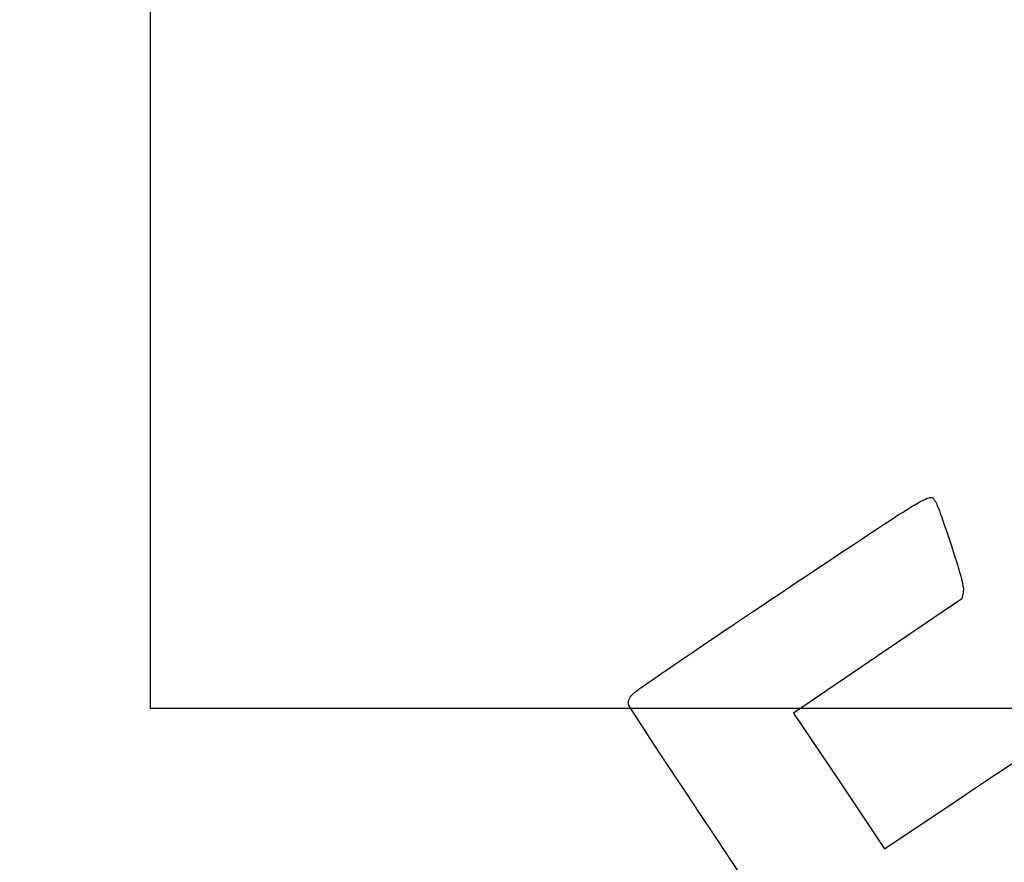
# Model space of a CAD drawing. Units: millimetres. Extents: x 0 to 360, y -201 to 204.
# Drawn here: x 0 to 78, y 59 to 126 of the extents above; entities that cross this region are included whole.
import ezdxf
from ezdxf import colors
from ezdxf.entities.mleader import LeaderData, LeaderLine
from ezdxf.math import Vec2, Vec3

# ---------------------------------------------------------------- set-up
doc = ezdxf.new("R2010")
doc.units = ezdxf.units.MM
doc.layers.add('Predeterminado', color=7, linetype='Continuous')
picture_1 = doc.add_image_def('image6.bmp', size_in_pixel=(1144, 725))

# ---------------------------------------------------------------- blocks, each defined once
blk = doc.blocks.new('_DOT')
at = {"color": 0}
blk.add_line((0, 0), (-1, 0), dxfattribs=at)
at = {"color": 0, "const_width": 0.333}
blk.add_lwpolyline([(-0.1665, 0, 1), (0.1665, 0, 1)], format="xyb", close=True, dxfattribs=at)
blk = doc.blocks.new('SE333')
at = {"color": 7, "linetype": 'Continuous'}
for p, q in [((74.976, 80.801), (74.875, 80.29)), ((74.875, 80.29), (68.186, 75.749)), ((68.186, 75.749), (61.498, 71.208)), ((61.498, 71.208), (65.116, 65.822)), ((65.116, 65.822), (68.735, 60.436)), ((68.735, 60.436), (74.539, 64.328))]:
    blk.add_line(p, q, dxfattribs=at)
blk = doc.blocks.new('SE332')
blk.add_blockref('SE333', (0, 0))

msp = doc.modelspace()

# ---------------------------------------------------------------- linework, layer by layer
at = {"color": 7, "linetype": 'Continuous'}
for points in [[(60.508, 80.769), (72.951, 89.078), (72.309, 88.7), (72.777, 88.004)], [(72.777, 88.004), (72.902, 87.817), (73.471, 86.236), (74.04, 84.489)], [(74.04, 84.489), (74.86, 81.976), (75.055, 81.206), (74.976, 80.801)], [(48.689, 72.691), (48.954, 72.996), (52.631, 75.508), (60.508, 80.769)], [(48.391, 71.877), (48.33, 72.138), (48.419, 72.381), (48.689, 72.691)], [(77.748, 28.233), (77.352, 28.447), (48.524, 71.304), (48.391, 71.877)], [(74.539, 64.328), (77.731, 66.469), (80.512, 68.279), (80.719, 68.351)]]:
    msp.add_open_spline(points, degree=3, dxfattribs=at)

# ---------------------------------------------------------------- block references
msp.add_blockref('SE332', (0, 0))

# ---------------------------------------------------------------- referenced raster images: frames only (the image files are external)
image = msp.add_image(picture_1, insert=(10.401, 71.573), size_in_units=(172.979, 109.624))
image.dxf.flags = 7

# ---------------------------------------------------------------- leaders
at = {"layer": 'Predeterminado', "color": 7, "linetype": 'Continuous'}
ml = msp.add_multileader_mtext('Standard', dxfattribs=at)
ml.set_content('{\\pxsm0.9;\\fArial|b0||i0||c0|p34;\\W1.;PAN-002\\P}', color=256)
ml.set_leader_properties()
ml.set_arrow_properties(name='DOT')
ml.build(insert=Vec2(0, 0))
ml.multileader.update_dxf_attribs({"leader_type": 0, "dogleg_length": 0})
ctx = ml.context
ctx.base_point = Vec3(6.986, 198.879)
notes = []
notes.append((ctx, [(0, (0, 0, 0), (0, 0), (1, 0), 1, [])]))
ctx.mtext.insert = Vec3(8.986, 200.879)
ml = msp.add_multileader_mtext('Standard', dxfattribs=at)
ml.set_content('{\\pxsm0.9;\\fCalibri|b0||i0||c0|p34;\\W1.;Documento no contractual - Document no contractual - Non-contractual document - Non-contractual document - Documento não contratual\\P}', color=256)
ml.set_leader_properties()
ml.set_arrow_properties(name='DOT')
ml.build(insert=Vec2(0, 0))
ml.multileader.update_dxf_attribs({"leader_type": 0, "has_text_frame": 1, "dogleg_length": 0, "arrow_head_size": 1.8})
ctx = ml.context
ctx.base_point, ctx.char_height, ctx.arrow_head_size, ctx.plane_x_axis, ctx.plane_y_axis = Vec3(310.566, 35.206), 1.8, 1.8, Vec3(0, 1), Vec3(-1, 0)
notes.append((ctx, [(0, (0, 0, 0), (0, 0), (1, 0), 1, [])]))
ctx.mtext.insert, ctx.mtext.text_direction, ctx.mtext.rotation = Vec3(309.666, 37.206), Vec3(0, 1), 1.570796
ml = msp.add_multileader_mtext('Standard', dxfattribs=at)
ml.set_content('{\\pxsm0.9;\\fArial TUR|b0||i0||c0|p34;\\W1.;Juego multiactividades CONJUNTO 2, dispone de torre básica, escalera de acceso, tobogán de salida, rocódromo y una barra de bomberos.\\PDimensiones: 4862 x 1449 x 2993 mm.\\P}', color=256)
ml.set_leader_properties()
ml.set_arrow_properties(name='DOT')
ml.build(insert=Vec2(0, 0))
ml.multileader.update_dxf_attribs({"leader_type": 0, "dogleg_length": 0, "arrow_head_size": 2.5})
ctx = ml.context
ctx.base_point, ctx.char_height, ctx.arrow_head_size = Vec3(7.673, 192.391), 2.5, 2.5
notes.append((ctx, [(0, (0, 0, 0), (0, 0), (1, 0), 1, [])]))
ctx.mtext.insert = Vec3(9.673, 193.641)
ml = msp.add_multileader_mtext('Standard', dxfattribs=at)
ml.set_content('{\\pxsm0.9;\\fArial|b0||i0||c0|p34;\\W1.;Revision: (01 - 26/10/2016)  - Creado: 26/10/2016 - Modificado: 01/02/2024\\P}', color=256)
ml.set_leader_properties()
ml.set_arrow_properties(name='DOT')
ml.build(insert=Vec2(0, 0))
ml.multileader.update_dxf_attribs({"leader_type": 0, "dogleg_length": 0, "arrow_head_size": 1})
ctx = ml.context
ctx.base_point, ctx.char_height, ctx.arrow_head_size, ctx.plane_x_axis, ctx.plane_y_axis = Vec3(292.328, 14.588), 1, 1, Vec3(0, 1), Vec3(-1, 0)
notes.append((ctx, [(0, (0, 0, 0), (0, 0), (1, 0), 1, [])]))
ctx.mtext.insert, ctx.mtext.text_direction, ctx.mtext.rotation = Vec3(291.828, 16.588), Vec3(0, 1), 1.570796
for ctx, leaders in notes:
    for number, flags, end, landing, length, lines in leaders:
        leader = LeaderData()
        leader.index, (leader.has_last_leader_line, leader.has_dogleg_vector, leader.attachment_direction) = number, flags
        leader.last_leader_point, leader.dogleg_vector, leader.dogleg_length = Vec3(end), Vec3(landing), length
        for number, points, colour, breaks in lines:
            line = LeaderLine()
            line.index, line.vertices, line.color, line.breaks = number, Vec3.list(points), colors.encode_raw_color(colour), breaks
            leader.lines.append(line)
        ctx.leaders.append(leader)

doc.saveas('drawing.dxf')
